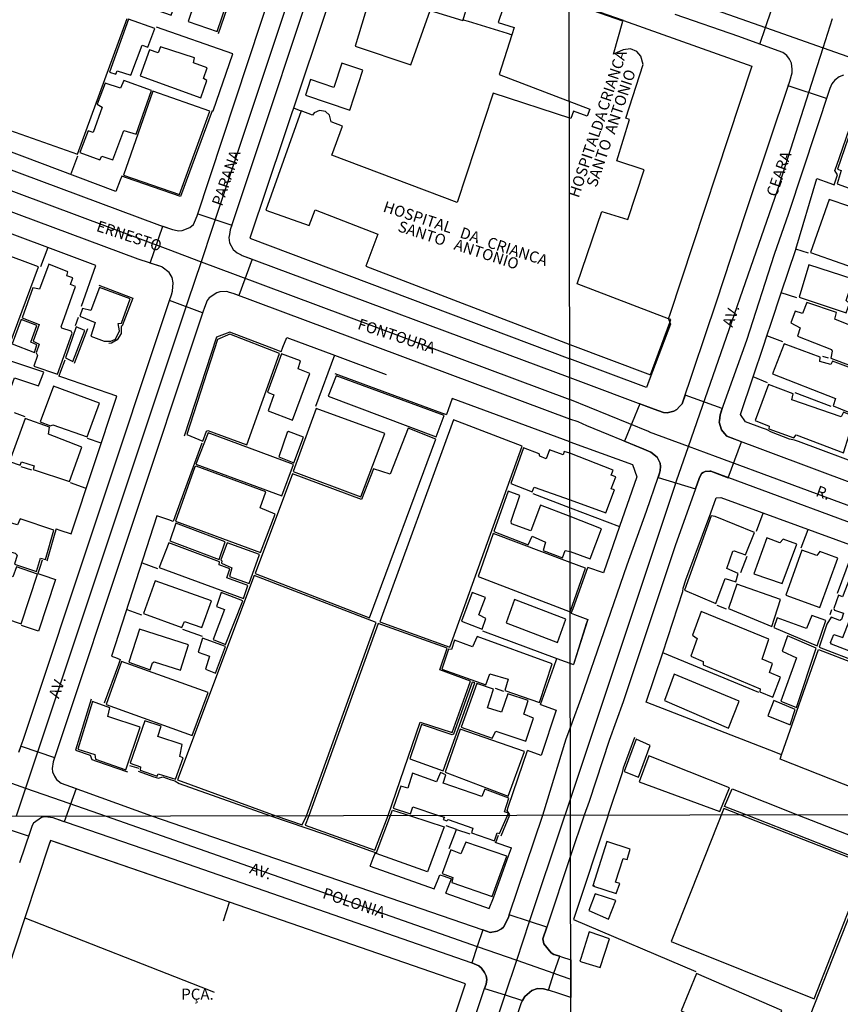
# Model space of a CAD drawing. Extents: x 180702 to 183122, y 1677048 to 1679827.
# Drawn here: x 181061 to 181247, y 1678671 to 1678894 of the extents above; entities that cross this region are included whole.
import ezdxf
from ezdxf.enums import TextEntityAlignment as Align

# ---------------------------------------------------------------- set-up
doc = ezdxf.new("R2010")
doc.units = 0
doc.header["$MEASUREMENT"] = 0
for name, color, linetype in [('IMAGEM', 7, 'CONTINUOUS'), ('V-AREA_VERDE', 3, 'CONTINUOUS'), ('V-CRUZAMENTO', 1, 'CONTINUOUS'), ('V-EDIFICACAO', 7, 'CONTINUOUS'), ('V-EDIFICACAO_IDENTIFICADA', 6, 'CONTINUOUS'), ('V-EIXO_DE_LOGRADOURO', 3, 'CONTINUOUS'), ('V-LOTE', 1, 'CONTINUOUS'), ('V-NOME_DOS_LOGRADOUROS', 7, 'CONTINUOUS'), ('V-QUADRA', 2, 'CONTINUOUS'), ('V-TESTADA', 250, 'CONTINUOUS'), ('X-LIMITE_1000', 6, 'CONTINUOUS')]:
    doc.layers.add(name, color=color, linetype=linetype)
picture_1 = doc.add_image_def('image1.jpg', size_in_pixel=(4028, 4627))

msp = doc.modelspace()

# ---------------------------------------------------------------- linework, layer by layer
at = {"layer": 'V-AREA_VERDE'}
msp.add_lwpolyline([(181154.46, 1678637.43), (181166.78, 1678674.52), (181167.1, 1678675.48), (181167.24, 1678676.57), (181167.1, 1678677.39), (181166.78, 1678678.15), (181166.07, 1678679.14), (181165.49, 1678679.67), (181163.85, 1678680.29), (181163.73, 1678680.33), (181094.49, 1678704.4), (181069.64, 1678712.92), (181069.01, 1678713.14), (181067.24, 1678713.39), (181066.39, 1678713.25), (181064.61, 1678711.98), (181064.27, 1678711.44), (181063.82, 1678710.09), (181061.44, 1678702.97)], dxfattribs=at)
at = {"layer": 'V-CRUZAMENTO'}
for p, q in [((181096.23, 1678834.28), (181096.23, 1678834.28)), ((181206.54, 1678793.46), (181206.54, 1678793.46))]:
    msp.add_line(p, q, dxfattribs=at)
at = {"layer": 'V-CRUZAMENTO', "linetype": 'Continuous'}
for points in [[(181248.05, 1678881.31), (181247.09, 1678880.94), (181246.13, 1678880.22), (181245.73, 1678879.74), (181245.43, 1678879.39), (181244.96, 1678878.32), (181244.22, 1678876.06), (181235.56, 1678878.91), (181235.93, 1678880), (181236.45, 1678881.86), (181236.45, 1678882.65), (181236.36, 1678883.34), (181236.27, 1678884.04), (181236.27, 1678884.04), (181235.87, 1678884.93), (181235.21, 1678885.76), (181234.35, 1678886.46), (181229.12, 1678888.37), (181230.4, 1678892.12), (181231.77, 1678896.14)], [(181206.1, 1678790.22), (181214.54, 1678787.66), (181215.37, 1678789.99), (181215.93, 1678791.11), (181216.28, 1678791.37), (181216.76, 1678791.59), (181217.77, 1678791.64), (181217.99, 1678791.65), (181221.96, 1678790.18), (181225, 1678798.31), (181221.64, 1678799.56), (181221.15, 1678800.15), (181220.46, 1678800.98), (181219.92, 1678802.77), (181219.96, 1678803.06), (181220.14, 1678804.44), (181220.57, 1678805.87), (181212.17, 1678808.9), (181211.5, 1678806.93), (181210.91, 1678806.26), (181210.33, 1678805.59), (181209.62, 1678805.25), (181208.15, 1678804.86), (181207.29, 1678804.92), (181205.19, 1678805.71), (181201.95, 1678806.92), (181198.48, 1678798.41), (181202.87, 1678796.62), (181204.44, 1678795.98), (181205.85, 1678794.84), (181206.54, 1678793.46), (181206.65, 1678792.74), (181206.58, 1678791.8), (181206.39, 1678791.18), (181206.1, 1678790.22)], [(181061.24, 1678728), (181061.76, 1678729.39), (181069.33, 1678726.79), (181069.01, 1678725.84), (181068.78, 1678724.34), (181068.89, 1678723.57), (181069.3, 1678722.57), (181069.8, 1678721.84), (181070.83, 1678721.02), (181071.9, 1678720.63), (181074.23, 1678719.78), (181071.51, 1678712.28), (181069.64, 1678712.92), (181069.01, 1678713.14), (181067.24, 1678713.39), (181066.39, 1678713.25), (181064.61, 1678711.98), (181064.27, 1678711.44), (181063.82, 1678710.09), (181063.46, 1678709.03), (181055.88, 1678711.53)]]:
    msp.add_lwpolyline(points, dxfattribs=at)
msp.add_lwpolyline([(181106.81, 1678832.27), (181106.1, 1678832.05), (181104.4, 1678830.89), (181103.92, 1678830.29), (181103.33, 1678828.7), (181102.94, 1678827.67), (181102.86, 1678827.47), (181095.42, 1678830.29), (181095.84, 1678831.6), (181096.1, 1678832.41), (181096.23, 1678834.28), (181095.99, 1678835.51), (181095.32, 1678836.61), (181093.73, 1678837.88), (181093.68, 1678837.92), (181091.02, 1678838.78), (181093.87, 1678847.1), (181096.08, 1678846.34), (181096.42, 1678846.28), (181097.44, 1678846.11), (181098.24, 1678846.17), (181099.98, 1678846.84), (181100.84, 1678847.53), (181101.06, 1678848.03), (181101.68, 1678849.49), (181101.83, 1678849.95), (181109.53, 1678847.39), (181109.16, 1678846.29), (181108.97, 1678845.25), (181108.85, 1678844.58), (181108.99, 1678843.37), (181109.81, 1678841.86), (181110.7, 1678841.08), (181111.61, 1678840.62), (181111.86, 1678840.49), (181114.12, 1678839.65), (181111.06, 1678831.41), (181109.79, 1678831.88), (181108.96, 1678832.13), (181108.37, 1678832.31)], close=True, dxfattribs=at)
at = {"layer": 'V-CRUZAMENTO'}
msp.add_lwpolyline([(181167.1, 1678677.39), (181167.24, 1678676.57), (181167.1, 1678675.48), (181166.78, 1678674.52), (181171.42, 1678673.06), (181175.34, 1678671.83), (181175.85, 1678672.71), (181177.47, 1678674.04), (181178.75, 1678674.48), (181180.14, 1678674.46), (181181.22, 1678674.12), (181182.49, 1678677.95), (181183.78, 1678681.8), (181182.44, 1678682.24), (181181.82, 1678682.61), (181180.18, 1678684.6), (181179.96, 1678685.77), (181180.85, 1678688.43), (181176.97, 1678689.69), (181172.37, 1678691.19), (181172.17, 1678690.61), (181171.02, 1678688.4), (181170.63, 1678688.03), (181169.61, 1678687.46), (181168.05, 1678687.19), (181166.34, 1678687.78), (181165.1, 1678684.05), (181163.85, 1678680.29), (181165.49, 1678679.67), (181166.07, 1678679.14), (181166.78, 1678678.15), (181167.1, 1678677.39)], close=True, dxfattribs=at)
at = {"layer": 'V-EDIFICACAO'}
for points in [[(181107.58, 1678916.9), (181107.46, 1678916.58), (181104.04, 1678917.66), (181104.03, 1678918.51), (181105.11, 1678921.6), (181098.45, 1678923.9), (181089.25, 1678897.17), (181095.79, 1678894.89), (181097.22, 1678898.94), (181100.97, 1678897.51), (181099.65, 1678893.51), (181106.16, 1678891.21), (181115.28, 1678917.8), (181108.76, 1678920.08)], [(181086.13, 1678893.99), (181081.83, 1678882.03), (181083.24, 1678881.52), (181083.52, 1678882.27), (181086.62, 1678881.33), (181089.2, 1678888.12), (181090.46, 1678887.65), (181092.07, 1678891.92), (181086.13, 1678893.99)], [(181093.32, 1678887.71), (181092.79, 1678886.35), (181090.86, 1678887.03), (181088.75, 1678881.2), (181102.46, 1678876.18), (181103.81, 1678880.13), (181103.12, 1678880.56), (181103.95, 1678882.95), (181100.84, 1678884.09), (181101.08, 1678885.21), (181093.32, 1678887.71)], [(181085.06, 1678880.12), (181084.31, 1678878.36), (181080.79, 1678879.5), (181079.04, 1678874.74), (181080.12, 1678874.1), (181078.08, 1678868.31), (181076.99, 1678868.72), (181075.06, 1678863.79), (181079.62, 1678862.12), (181080.09, 1678862.98), (181082.56, 1678862.12), (181085.07, 1678868.78), (181087.86, 1678867.94), (181091.28, 1678877.83), (181085.06, 1678880.12)], [(181091.65, 1678877.68), (181084.96, 1678858.7), (181097.67, 1678854.31), (181104.53, 1678873.14), (181091.65, 1678877.68)], [(181244.82, 1678853.19), (181240.62, 1678841.14), (181254.38, 1678836.32), (181255.25, 1678839.12), (181252.62, 1678840), (181252.81, 1678841.18), (181251.07, 1678841.89), (181253.72, 1678850.15), (181244.82, 1678853.19)], [(181047.64, 1678844.67), (181036.36, 1678814.78), (181054.55, 1678808.07), (181065.7, 1678837.92), (181047.64, 1678844.67)], [(181065.95, 1678832.84), (181064.44, 1678833.15), (181062.01, 1678826.41), (181065.88, 1678824.83), (181064.51, 1678821.09), (181065.89, 1678820.43), (181065.2, 1678818.45), (181065.45, 1678817.82), (181064.62, 1678815.45), (181070.05, 1678813.59), (181073.33, 1678822.93), (181073.08, 1678823.35), (181070.98, 1678824.05), (181070.83, 1678824.37), (181074.06, 1678833.5), (181072.99, 1678833.94), (181073.47, 1678835.4), (181072.14, 1678835.86), (181072.39, 1678836.78), (181068.06, 1678838.5), (181065.95, 1678832.84)], [(181240.22, 1678838.38), (181238.04, 1678831.04), (181248.67, 1678827.53), (181249.41, 1678829.61), (181248.71, 1678830.28), (181250.23, 1678835.14), (181240.22, 1678838.38)], [(181079.53, 1678833.26), (181077.54, 1678828.01), (181075.71, 1678828.47), (181075.08, 1678826.78), (181078.55, 1678825.3), (181077.55, 1678822.25), (181080.58, 1678821.07), (181082.1, 1678821.07), (181083.13, 1678821.51), (181084.09, 1678823.45), (181083.76, 1678825.09), (181084.48, 1678825.15), (181086.51, 1678830.69), (181079.53, 1678833.26)], [(181239.75, 1678829.86), (181238.77, 1678827.35), (181237.12, 1678827.88), (181236.14, 1678825.23), (181238.24, 1678824.09), (181237.68, 1678822.25), (181245.34, 1678819.18), (181245.54, 1678818.86), (181245.18, 1678817.22), (181253.84, 1678814.01), (181254.61, 1678816.54), (181249.55, 1678818.37), (181251.55, 1678823.88), (181246.1, 1678826.08), (181246.52, 1678827.6), (181239.75, 1678829.86)], [(181061.76, 1678825.96), (181059.72, 1678820.46), (181064.79, 1678818.49), (181065.37, 1678820.26), (181063.97, 1678820.87), (181065.37, 1678824.65), (181061.76, 1678825.96)], [(181074.28, 1678824.31), (181071.81, 1678817.33), (181073.52, 1678816.49), (181076.2, 1678823.49), (181074.28, 1678824.31)], [(181109.06, 1678822.67), (181106.25, 1678821.49), (181099.32, 1678799.93), (181102.96, 1678798.44), (181103.74, 1678800.7), (181104.06, 1678800.86), (181112.89, 1678797.61), (181120.34, 1678818.27), (181109.06, 1678822.67)], [(181245.55, 1678816.59), (181245.23, 1678815.8), (181242.74, 1678816.49), (181242.82, 1678817.46), (181234.6, 1678820.49), (181231.98, 1678813.69), (181246.23, 1678808.08), (181245.74, 1678806.46), (181250.73, 1678804.42), (181253.7, 1678813.57), (181245.55, 1678816.59)], [(181117.58, 1678809.57), (181119.04, 1678808.92), (181117.76, 1678805.35), (181123.27, 1678803.23), (181127.16, 1678813.77), (181124.57, 1678814.83), (181125.05, 1678816.63), (181120.76, 1678818.23), (181117.58, 1678809.57)], [(181058.34, 1678816.95), (181054.75, 1678806.94), (181057.77, 1678805.85), (181060.26, 1678812.77), (181065.73, 1678810.94), (181066.91, 1678814.09), (181058.34, 1678816.95)], [(181133.15, 1678813.25), (181131.35, 1678808.66), (181155.8, 1678799.46), (181157.63, 1678804.28), (181133.15, 1678813.25)], [(181069.09, 1678810.92), (181066.08, 1678802.82), (181068.44, 1678801.93), (181068.93, 1678802.17), (181076.74, 1678799.42), (181079.54, 1678807.05), (181069.09, 1678810.92)], [(181236.4, 1678807.81), (181236.67, 1678809.14), (181231.11, 1678811.27), (181228.04, 1678803.11), (181231.24, 1678801.86), (181231.19, 1678801.25), (181236.84, 1678799.17), (181237.36, 1678799.89), (181248.04, 1678795.82), (181250.67, 1678803.95), (181248.04, 1678805), (181247.52, 1678803.95), (181236.4, 1678807.81)], [(181128.63, 1678805.83), (181123.43, 1678791.58), (181138.76, 1678785.84), (181144.16, 1678800.22), (181128.63, 1678805.83)], [(181067.99, 1678800), (181068.24, 1678801.63), (181062.71, 1678803.59), (181059.14, 1678793.84), (181061.57, 1678793.03), (181061.87, 1678793.78), (181064.72, 1678792.86), (181064.49, 1678792.05), (181072.71, 1678789.29), (181075.55, 1678797.07), (181067.99, 1678800)], [(181143.05, 1678757.51), (181158.91, 1678751.8), (181175.26, 1678797.28), (181159.69, 1678803.3), (181143.05, 1678757.51)], [(181104.17, 1678800.32), (181101.38, 1678793.22), (181120.87, 1678786.05), (181123.46, 1678793.17), (181104.17, 1678800.32)], [(181145.41, 1678790.94), (181141.6, 1678792.18), (181138.9, 1678785.25), (181123.24, 1678791.08), (181114.8, 1678768.48), (181140.7, 1678758.41), (181155.71, 1678798.88), (181149.45, 1678801.37), (181145.41, 1678790.94)], [(181122.34, 1678800.63), (181122.01, 1678800.44), (181120.13, 1678794.88), (181123.57, 1678793.57), (181125.75, 1678799.34), (181122.34, 1678800.63)], [(181186.12, 1678785.14), (181194.2, 1678782.2), (181196.2, 1678787.39), (181195.42, 1678787.67), (181196.47, 1678790.34), (181195.48, 1678790.72), (181195.86, 1678791.89), (181186.1, 1678795.7), (181184.83, 1678796.14), (181184.57, 1678795.34), (181181.44, 1678796.49), (181180.69, 1678794.48), (181179.26, 1678795.03), (181179.14, 1678795.6), (181175.6, 1678796.9), (181172.73, 1678788.87), (181177.53, 1678786.96), (181177.98, 1678788.06)], [(181101.44, 1678792.8), (181101.13, 1678792.64), (181096.74, 1678780.36), (181116, 1678773.23), (181119.33, 1678781.92), (181115.95, 1678783.36), (181117.21, 1678786.98), (181101.44, 1678792.8)], [(181186.14, 1678773.44), (181190.69, 1678771.79), (181193.28, 1678778.58), (181186.12, 1678781.4), (181179.41, 1678783.97), (181177.21, 1678778.17), (181172.85, 1678779.73), (181172.76, 1678780.33), (181174.75, 1678786.11), (181172.08, 1678787.1), (181168.84, 1678778), (181176.65, 1678775.01), (181177.54, 1678776.93), (181180.59, 1678775.57), (181180.06, 1678773.67), (181184.41, 1678772.03), (181185.06, 1678773.71)], [(181051.48, 1678782.12), (181049.51, 1678775.26), (181052.21, 1678774.38), (181052.14, 1678773.34), (181056.63, 1678771.81), (181057.4, 1678773.95), (181060.43, 1678773.08), (181060.88, 1678772.64), (181060.31, 1678770.62), (181065.29, 1678768.94), (181066.15, 1678771.94), (181067.29, 1678771.67), (181069.15, 1678778.28), (181061.59, 1678780.85), (181060.94, 1678779.48), (181051.48, 1678782.12)], [(181218.09, 1678781.56), (181212.04, 1678764.73), (181219.16, 1678761.66), (181221.24, 1678767.37), (181223.65, 1678766.62), (181224.23, 1678768.47), (181221.63, 1678769.65), (181222.98, 1678773.53), (181223.32, 1678773.65), (181225.91, 1678772.74), (181227.9, 1678777.74), (181219.03, 1678781.41), (181218.09, 1678781.56)], [(181096.85, 1678779.87), (181095.46, 1678775.88), (181106.63, 1678771.67), (181108.02, 1678775.66), (181096.85, 1678779.87)], [(181186.16, 1678759.82), (181189.66, 1678769.66), (181186.14, 1678770.99), (181168.7, 1678777.53), (181165.29, 1678767.83)], [(181227.8, 1678768.37), (181234.15, 1678766.22), (181237.47, 1678775.14), (181234.38, 1678776.27), (181233.62, 1678775.41), (181230.7, 1678776.53), (181227.8, 1678768.37)], [(181095.26, 1678775.44), (181093.03, 1678769.82), (181112.15, 1678762.84), (181113.17, 1678765.77), (181108.36, 1678767.49), (181109.03, 1678769.57), (181106.66, 1678770.48), (181106.74, 1678771.15), (181095.26, 1678775.44)], [(181108.44, 1678775.4), (181107.01, 1678771.58), (181107.26, 1678771.36), (181107.17, 1678770.81), (181109.54, 1678769.8), (181108.95, 1678767.78), (181113.43, 1678766.18), (181115.79, 1678772.77), (181108.44, 1678775.4)], [(181238.65, 1678773.76), (181235.01, 1678763.57), (181242.75, 1678760.79), (181246.77, 1678771.99), (181242.69, 1678773.46), (181242.04, 1678772.56), (181238.65, 1678773.76)], [(181044.43, 1678772.06), (181043.94, 1678769.92), (181043.06, 1678770.06), (181042.1, 1678766.24), (181049.02, 1678764.18), (181048.97, 1678762.55), (181055.13, 1678760.43), (181055.03, 1678759.34), (181061.8, 1678757.1), (181065.45, 1678768.33), (181060.72, 1678770.02), (181059.92, 1678767.75), (181044.43, 1678772.06)], [(181244.27, 1678756.98), (181242.6, 1678751.78), (181252.01, 1678748.16), (181253.87, 1678753.7), (181252, 1678754.36), (181250.71, 1678750.81), (181250.3, 1678750.62), (181245.33, 1678752.51), (181245.14, 1678752.88), (181245.85, 1678754.69), (181247.94, 1678753.98), (181249.9, 1678759.01), (181253.66, 1678757.81), (181257.11, 1678767.99), (181250.62, 1678770.37), (181247.85, 1678763.23), (181246.97, 1678763.54), (181245.87, 1678760.59), (181246.06, 1678760.2), (181248.07, 1678759.49), (181247.65, 1678758.1), (181247.25, 1678757.87), (181245.25, 1678758.63), (181244.27, 1678756.98)], [(181092.13, 1678766.79), (181089.47, 1678759.39), (181098.19, 1678756.23), (181098.78, 1678757.6), (181102.75, 1678756.27), (181104.89, 1678762.26), (181092.13, 1678766.79)], [(181126.39, 1678713.64), (181142.2, 1678757.35), (181114.54, 1678768.03), (181097.17, 1678721.73), (181119.5, 1678713.63), (181125.45, 1678711.58)], [(181223.93, 1678766.1), (181221.99, 1678760.58), (181231.82, 1678756.49), (181233.83, 1678762.58), (181223.93, 1678766.1)], [(181107.09, 1678764.18), (181106, 1678761.03), (181107.84, 1678760.32), (181105.3, 1678753.57), (181108.1, 1678752.38), (181111.98, 1678762.29), (181107.09, 1678764.18)], [(181163.98, 1678764.18), (181161.57, 1678757.72), (181166.24, 1678755.9), (181167.08, 1678758.26), (181165.5, 1678759.13), (181166.94, 1678763.08), (181163.98, 1678764.18)], [(181173.52, 1678762.6), (181171.63, 1678757.28), (181183.32, 1678752.86), (181185.2, 1678758.17), (181173.52, 1678762.6)], [(181215.8, 1678759.9), (181213.86, 1678754.49), (181214.95, 1678753.8), (181213.51, 1678749.79), (181216.31, 1678748.57), (181216.27, 1678747.77), (181229.23, 1678742.37), (181229.15, 1678741.65), (181232.04, 1678740.45), (181233.84, 1678744.99), (181231.29, 1678746.1), (181231.97, 1678748.14), (181229.65, 1678749.12), (181231.17, 1678753.62), (181215.8, 1678759.9)], [(181239.67, 1678756.05), (181233.07, 1678758.44), (181232.27, 1678756.22), (181242.08, 1678752.11), (181244.11, 1678757.81), (181240.92, 1678758.96), (181239.67, 1678756.05)], [(181088.57, 1678755.89), (181086.17, 1678748.43), (181090.99, 1678746.64), (181091.54, 1678748.29), (181091.92, 1678748.48), (181097.88, 1678746.6), (181099.67, 1678752.3), (181088.57, 1678755.89)], [(181126.97, 1678713.64), (181126.13, 1678711.48), (181141.88, 1678705.82), (181144.9, 1678713.68), (181152.16, 1678734.82), (181159.42, 1678732.48), (181163.55, 1678744.08), (181156.61, 1678746.64), (181158.28, 1678751.57), (181142.65, 1678757.19)], [(181102.88, 1678753.82), (181101.85, 1678750.67), (181104.45, 1678749.74), (181103.56, 1678746.8), (181105.83, 1678745.95), (181108.09, 1678751.92), (181102.88, 1678753.82)], [(181165.06, 1678754.19), (181164.01, 1678751.91), (181159.98, 1678753.35), (181159.27, 1678751.27), (181158.63, 1678751.34), (181157.1, 1678746.8), (181167.05, 1678743.3), (181167.97, 1678745.75), (181172.09, 1678744.52), (181171.35, 1678741.99), (181179.21, 1678739.3), (181182.08, 1678748.01), (181165.06, 1678754.19)], [(181233.91, 1678739.54), (181237.4, 1678738.11), (181241.92, 1678751.58), (181235.42, 1678754.33), (181234.2, 1678750.86), (181237.43, 1678749.4), (181233.91, 1678739.54)], [(181281.87, 1678707.65), (181265.65, 1678713.87), (181233.71, 1678726.44), (181234.05, 1678727.43), (181242.43, 1678751.31), (181291.79, 1678732.28), (181284.33, 1678713.9), (181281.89, 1678707.64)], [(181084.5, 1678748.59), (181081.05, 1678738.8), (181100.49, 1678731.82), (181104.17, 1678741.5), (181084.5, 1678748.59)], [(181209.75, 1678745.72), (181207.56, 1678739.74), (181222.04, 1678733.46), (181224.41, 1678739.54), (181209.75, 1678745.72)], [(181152.49, 1678734.31), (181149.84, 1678726.53), (181157.39, 1678723.77), (181164.58, 1678743.71), (181163.97, 1678743.85), (181159.74, 1678732.11), (181159.46, 1678731.97), (181152.49, 1678734.31)], [(181172.03, 1678741.24), (181170.57, 1678737.12), (181167.46, 1678738.04), (181168.79, 1678742.26), (181165, 1678743.58), (181161.46, 1678733.68), (181168.45, 1678731.2), (181169.29, 1678732.75), (181176.08, 1678730.48), (181177.87, 1678735.74), (181175.67, 1678736.6), (181176.67, 1678739.76), (181172.03, 1678741.24)], [(181077.92, 1678739.51), (181074.65, 1678728.71), (181078.46, 1678727.49), (181078.61, 1678726.44), (181085.52, 1678724.05), (181088.77, 1678733.67), (181081.4, 1678736.11), (181081.89, 1678738.04), (181077.92, 1678739.51)], [(181232.28, 1678739.71), (181230.97, 1678736.29), (181235.97, 1678734.22), (181237.15, 1678737.67), (181232.28, 1678739.71)], [(181089.79, 1678735.13), (181086.49, 1678725.52), (181088.84, 1678724.73), (181088.74, 1678723.97), (181092.63, 1678722.59), (181092.85, 1678723.13), (181096.74, 1678721.9), (181098.49, 1678726.72), (181097.74, 1678727.06), (181098.28, 1678729.77), (181092.77, 1678731.57), (181093.48, 1678733.88), (181089.79, 1678735.13)], [(181161.21, 1678733.22), (181157.84, 1678723.47), (181172.13, 1678718.09), (181175.84, 1678728.18), (181161.21, 1678733.22)], [(181198.41, 1678723.64), (181201.67, 1678722.33), (181204.3, 1678729.54), (181201.09, 1678730.96), (181198.41, 1678723.64)], [(181204, 1678727.17), (181201.76, 1678721.32), (181220.09, 1678714.6), (181222.26, 1678719.98), (181204, 1678727.17)], [(181156.36, 1678713.69), (181157.67, 1678713.29), (181157.41, 1678712.75), (181158.25, 1678712.5), (181158.54, 1678712.8), (181164.14, 1678710.84), (181163.78, 1678709.77), (181168.98, 1678707.98), (181169.63, 1678709.77), (181170.17, 1678709.59), (181171.93, 1678713.71), (181172.17, 1678714.23), (181171.28, 1678714.55), (181172.24, 1678717.64), (181166.85, 1678719.64), (181166.17, 1678717.99), (181157.4, 1678721.01), (181158, 1678722.91), (181156.79, 1678723.42), (181155.85, 1678721.32), (181150.47, 1678723.24), (181149.36, 1678719.84), (181147.77, 1678720.32), (181146.09, 1678715.33), (181149.95, 1678714.06), (181150.51, 1678715.61)], [(181237.63, 1678713.83), (181255.25, 1678706.94), (181253.66, 1678702.99), (181226.04, 1678713.81), (181221.13, 1678715.71), (181222.85, 1678719.76)], [(181150.18, 1678713.51), (181157.63, 1678711.13), (181153.85, 1678700.96), (181142.24, 1678705.05), (181145.94, 1678714.89), (181150.18, 1678713.51)], [(181220.94, 1678715.25), (181209.02, 1678685.18), (181241.43, 1678672.15), (181253.39, 1678702.59), (181220.94, 1678715.25)], [(181162.51, 1678707.68), (181161.4, 1678705.03), (181159.09, 1678705.9), (181157.16, 1678700.54), (181159.57, 1678699.65), (181159.37, 1678698.53), (181168.48, 1678695.37), (181171.79, 1678704.49), (181162.51, 1678707.68)], [(181194.49, 1678707.82), (181191.31, 1678697.76), (181191.6, 1678697.91), (181191.42, 1678697.69), (181196.61, 1678696.04), (181197.42, 1678698.27), (181196.43, 1678698.6), (181198.19, 1678703.98), (181199.1, 1678703.73), (181199.76, 1678706.07), (181194.49, 1678707.82)], [(181253.9, 1678702.33), (181240.51, 1678668.5), (181262.46, 1678659.53), (181276.14, 1678693.66), (181253.9, 1678702.33)], [(181191.82, 1678695.97), (181190.4, 1678692.17), (181194.86, 1678690.19), (181196.47, 1678694.43), (181191.82, 1678695.97)], [(181188.54, 1678681.29), (181188.35, 1678680.68), (181188.74, 1678680.56), (181192.92, 1678679.25), (181195.04, 1678685.76), (181190.47, 1678687.37)], [(181214.8, 1678677.93), (181211.28, 1678669.45), (181230.12, 1678661.07), (181231, 1678663.12), (181231.26, 1678663.08), (181234.07, 1678669.56), (181214.8, 1678677.93)]]:
    msp.add_lwpolyline(points, close=True, dxfattribs=at)
for points in [[(181052.59, 1678894.62), (181051.89, 1678892.81), (181050.56, 1678893.08), (181048.84, 1678888.18), (181050.48, 1678887.57), (181049.76, 1678885.54), (181059.39, 1678881.66), (181055.18, 1678870.22), (181074.53, 1678863.44), (181085.78, 1678894.14)], [(181250.73, 1678871.66), (181246.75, 1678860.02), (181247.58, 1678859.71), (181246.61, 1678856.74), (181253.75, 1678854.18)]]:
    msp.add_lwpolyline(points, dxfattribs=at)
at = {"layer": 'V-EDIFICACAO_IDENTIFICADA'}
for points in [[(181150.04, 1678883.69), (181154.42, 1678895.97), (181161.84, 1678893.68), (181161.9, 1678893.88), (181162.93, 1678897.18), (181164.79, 1678896.59), (181167.24, 1678904.44), (181140.59, 1678913.67), (181136.59, 1678902.03), (181141.26, 1678900.4), (181137.47, 1678887.91), (181150.04, 1678883.69)], [(181136.24, 1678873.38), (181139.17, 1678882.47), (181134.46, 1678884.04), (181132.62, 1678878.55), (181127.34, 1678880.36), (181126.23, 1678876.82), (181136.24, 1678873.38)]]:
    msp.add_lwpolyline(points, close=True, dxfattribs=at)
msp.add_lwpolyline([(181171.98, 1678899.54), (181169.85, 1678893.25), (181173.49, 1678892.11), (181172.96, 1678890.46), (181170.08, 1678881.48), (181190.63, 1678873.61), (181190.01, 1678872.04), (181186.91, 1678873.14), (181186.28, 1678871.5), (181168.71, 1678877.22), (181160.56, 1678852.46), (181132.2, 1678863.19), (181134.56, 1678869.78), (181132.01, 1678870.72), (181131.66, 1678872.26), (181130.76, 1678873.07), (181129.38, 1678873.3), (181128.19, 1678872.76), (181127.78, 1678872.25), (181125.22, 1678873.24), (181117.19, 1678850.78), (181127.02, 1678847.3), (181128.37, 1678850.8), (181142.57, 1678845.32), (181139.84, 1678838.06), (181186.06, 1678820.37), (181186.06, 1678820.37), (181204.39, 1678813.44), (181208.75, 1678825.31), (181208.99, 1678825.96), (181208.45, 1678826.17), (181187.72, 1678834.07), (181193.31, 1678850.47), (181199.24, 1678848.62), (181202.94, 1678859.91), (181196.69, 1678861.96), (181199.63, 1678871.3), (181198.77, 1678871.61), (181202.69, 1678883.76), (181202.2, 1678885.64), (181201.27, 1678886.7), (181199.8, 1678887.25), (181198.17, 1678887.09), (181195.98, 1678886.1), (181198.1, 1678893.57), (181185.92, 1678897.76)], dxfattribs=at)
at = {"layer": 'V-EIXO_DE_LOGRADOURO'}
for points in [[(181128.92, 1678918.21), (181105.05, 1678846.63)], [(181185.91, 1678907.83), (181230.4, 1678892.12)], [(181243.47, 1678887.51), (181245.6, 1678894.16)], [(181230.4, 1678892.12), (181243.47, 1678887.51)], [(181241.49, 1678881.37), (181243.47, 1678887.51)], [(181243.47, 1678887.51), (181254.41, 1678883.65)], [(181215.53, 1678804.62), (181233.1, 1678855.23), (181241.49, 1678881.37)], [(181000.54, 1678877.19), (181095.01, 1678841.89)], [(181105.05, 1678846.63), (181102.54, 1678839.08)], [(181095.01, 1678841.89), (181102.54, 1678839.08)], [(181102.54, 1678839.08), (181099.56, 1678830.16)], [(181102.54, 1678839.08), (181110.23, 1678836.21)], [(181110.23, 1678836.21), (181186.08, 1678807.87)], [(181099.56, 1678830.16), (181065.95, 1678729.36)], [(181203.89, 1678800.63), (181186.08, 1678807.87)], [(181212.97, 1678797.26), (181215.53, 1678804.62)], [(181212.97, 1678797.26), (181204.16, 1678800.52), (181203.89, 1678800.63)], [(181210.28, 1678789.5), (181212.97, 1678797.26)], [(181219.1, 1678794.99), (181212.97, 1678797.26)], [(181360.17, 1678743.08), (181343.67, 1678749.55), (181297.66, 1678767.12), (181250.91, 1678783.2), (181219.1, 1678794.99)], [(181184.64, 1678712.68), (181185.3, 1678714.68), (181209.78, 1678788.06), (181210.28, 1678789.5)], [(181065.95, 1678729.36), (181062.8, 1678719.91)], [(181055.08, 1678722.6), (181062.8, 1678719.91)], [(181062.8, 1678719.91), (181060.67, 1678713.52)], [(181062.8, 1678719.91), (181070.87, 1678717.1)], [(181070.87, 1678717.1), (181081.04, 1678713.56)], [(181081.04, 1678713.56), (181165.1, 1678684.05)], [(181176.97, 1678689.69), (181184.64, 1678712.68)], [(181174.04, 1678680.91), (181176.97, 1678689.69)], [(181165.1, 1678684.05), (181174.04, 1678680.91)], [(181171.42, 1678673.06), (181174.04, 1678680.91)], [(181174.04, 1678680.91), (181182.49, 1678677.95)], [(181182.49, 1678677.95), (181183.91, 1678677.45)], [(181183.91, 1678677.45), (181186.3, 1678676.61)], [(181153.64, 1678619.73), (181171.42, 1678673.06)]]:
    msp.add_lwpolyline(points, dxfattribs=at)
at = {"layer": 'V-LOTE'}
for points in [[(181133.22, 1678902.9), (181132.95, 1678902.08), (181113.62, 1678844.38), (181186.06, 1678817.08)], [(181161.9, 1678893.88), (181163.06, 1678893.52)], [(181109.72, 1678886.15), (181092.41, 1678892.16)], [(181163.06, 1678893.52), (181171.87, 1678890.8)], [(181198.26, 1678893.67), (181227.32, 1678883.33), (181208.63, 1678826.93), (181208.41, 1678826.28)], [(181171.87, 1678890.8), (181172.96, 1678890.46)], [(181105.28, 1678873.27), (181109.72, 1678886.15)], [(181109.72, 1678886.15), (181109.72, 1678886.16)], [(181123.51, 1678873.9), (181125.15, 1678873.26)], [(181083.24, 1678854.96), (181053.32, 1678866.22)], [(181073.06, 1678858.86), (181074.59, 1678863.06)], [(181084.59, 1678858.44), (181084.23, 1678857.51), (181083.24, 1678854.96)], [(181237.3, 1678841.92), (181242.06, 1678857.9)], [(181242.06, 1678857.9), (181245.01, 1678856.86), (181245.97, 1678856.52)], [(181067.85, 1678842.27), (181048.94, 1678849.3)], [(181067.85, 1678842.27), (181066.19, 1678837.95)], [(181078.7, 1678838.24), (181067.85, 1678842.27)], [(181233.97, 1678832.01), (181237.29, 1678841.87)], [(181237.29, 1678841.87), (181237.3, 1678841.92)], [(181240.15, 1678841), (181237.3, 1678841.92)], [(181075.48, 1678829.04), (181078.7, 1678838.24)], [(181231.68, 1678825.2), (181233.97, 1678832.01)], [(181237.51, 1678830.88), (181233.97, 1678832.01)], [(181074.12, 1678824.65), (181074.79, 1678826.56)], [(181230.71, 1678822.31), (181231.68, 1678825.2)], [(181120.66, 1678818.7), (181121.07, 1678819.74), (181121.95, 1678821.95)], [(181121.95, 1678821.95), (181132.78, 1678817.91)], [(181229.93, 1678819.99), (181230.71, 1678822.31)], [(181234.35, 1678820.92), (181230.71, 1678822.31)], [(181227.58, 1678813.02), (181229.93, 1678819.99)], [(181132.78, 1678817.91), (181128.47, 1678806.27)], [(181132.78, 1678817.91), (181144.48, 1678813.54)], [(181203.46, 1678810.62), (181186.06, 1678817.08)], [(181244.66, 1678817.21), (181243.39, 1678817.62)], [(181204.83, 1678814.23), (181204.08, 1678812.23), (181203.46, 1678810.62)], [(181083.47, 1678808.61), (181071.21, 1678812.86), (181070.32, 1678813.17)], [(181224.72, 1678804.51), (181227.58, 1678813.02)], [(181230.84, 1678811.69), (181227.58, 1678813.02)], [(181245.26, 1678806.27), (181237.09, 1678809.37)], [(181073.08, 1678777.47), (181083.47, 1678808.61)], [(181083.47, 1678808.61), (181083.48, 1678808.65)], [(181159.44, 1678808.1), (181158.5, 1678805.51), (181158.13, 1678804.48)], [(181186.1, 1678798.26), (181159.44, 1678808.1)], [(181060.18, 1678804.92), (181062.62, 1678804)], [(181230.66, 1678801.06), (181229.74, 1678801.4), (181225.88, 1678802.81), (181224.72, 1678804.51)], [(181079.93, 1678798.01), (181076.8, 1678799.07)], [(181186.1, 1678798.26), (181200.3, 1678793.2), (181201.23, 1678790.38)], [(181285.2, 1678780.71), (181237.87, 1678798.37), (181237, 1678798.69)], [(181061.68, 1678792.72), (181064.13, 1678791.92)], [(181076.51, 1678787.76), (181072.99, 1678789)], [(181201.23, 1678790.38), (181197.3, 1678779.1)], [(181177.7, 1678786.58), (181186.12, 1678783.34)], [(181217.99, 1678782.23), (181219.25, 1678785.59), (181220.29, 1678785.69), (181302.39, 1678755.73)], [(181186.12, 1678783.34), (181197.3, 1678779.1)], [(181092.55, 1678781.51), (181082.28, 1678749.78)], [(181096.2, 1678780.27), (181095.23, 1678780.6), (181092.55, 1678781.51)], [(181228.35, 1678778.05), (181229.9, 1678782.14)], [(181069.73, 1678778.56), (181070.57, 1678778.29), (181073.08, 1678777.47)], [(181197.3, 1678779.1), (181193.67, 1678768.67)], [(181238.48, 1678774.28), (181240.04, 1678778.45)], [(181246.74, 1678764.05), (181250.65, 1678774.58)], [(181226.19, 1678772.31), (181224.78, 1678768.62)], [(181089.16, 1678770.89), (181092.68, 1678769.62)], [(181193.67, 1678768.67), (181190.13, 1678769.86)], [(181065.59, 1678768.46), (181066.71, 1678768.08), (181069.56, 1678767.11)], [(181069.56, 1678767.11), (181065.74, 1678755.39)], [(181207.12, 1678750.55), (181211.69, 1678764.39)], [(181085.73, 1678760.34), (181089.08, 1678759.13)], [(181221.56, 1678760.41), (181219.47, 1678761.25)], [(181245.36, 1678760.25), (181244.98, 1678759.13)], [(181186.41, 1678759.49), (181187.16, 1678759.21), (181190.13, 1678758.09)], [(181190.13, 1678758.09), (181190.14, 1678758.09), (181186.89, 1678747.84)], [(181065.74, 1678755.39), (181061.89, 1678756.67)], [(181098.31, 1678755.89), (181102.78, 1678754.26)], [(181166.26, 1678755.48), (181183.17, 1678749.22)], [(181082.28, 1678749.78), (181083.19, 1678749.44), (181084.24, 1678749.04)], [(181183.17, 1678749.22), (181186.89, 1678747.84)], [(181203.41, 1678739.31), (181207.12, 1678750.55)], [(181228.89, 1678741.52), (181207.12, 1678750.55)], [(181169.17, 1678742.48), (181171.04, 1678741.85)], [(181179.43, 1678738.81), (181182.97, 1678737.54)], [(181234.05, 1678727.43), (181232.71, 1678727.95), (181203.41, 1678739.31)], [(181182.97, 1678737.54), (181179.61, 1678727.24)], [(181179.61, 1678727.24), (181176.47, 1678728.38)], [(181194.78, 1678713.75), (181198.04, 1678723.44)], [(181194.78, 1678713.75), (181186.94, 1678690.12)], [(181160.41, 1678710.55), (181158.04, 1678711.34)], [(181158.71, 1678706.23), (181160.41, 1678710.55)], [(181160.41, 1678710.55), (181163.45, 1678709.53)], [(181068.22, 1678707.4), (181062.61, 1678690.49)], [(181068.43, 1678708.03), (181068.25, 1678707.49), (181068.22, 1678707.4)], [(181108.97, 1678694.03), (181069.34, 1678707.72), (181068.43, 1678708.03)], [(181169.1, 1678707.63), (181172.85, 1678706.39)], [(181140.88, 1678702.22), (181141.53, 1678703.99), (181142.02, 1678705.32)], [(181172.2, 1678704.56), (181172.85, 1678706.39)], [(181140.88, 1678702.22), (181155.37, 1678697.08)], [(181155.37, 1678697.08), (181156.24, 1678699.27), (181156.63, 1678700.27)], [(181158.01, 1678696.11), (181158.53, 1678697.44), (181159.27, 1678699.35)], [(181158.01, 1678696.11), (181167.83, 1678692.65), (181168.77, 1678695.02)], [(181107.59, 1678689.85), (181108.97, 1678694.03)], [(181162.48, 1678675.56), (181108.97, 1678694.03)], [(181062.61, 1678690.49), (181051.19, 1678656.11)], [(181062.61, 1678690.49), (181104.24, 1678674.18)], [(181186.94, 1678690.12), (181214.66, 1678678.35)], [(181051.19, 1678656.11), (181086.6, 1678643.57), (181144.34, 1678623.56), (181159.43, 1678666.5), (181162.48, 1678675.56)], [(181104.24, 1678674.18), (181105.49, 1678673.69)]]:
    msp.add_lwpolyline(points, dxfattribs=at)
at = {"layer": 'V-QUADRA'}
for points in [[(181022.06, 1678955.68), (180999.23, 1678887.27), (180998.99, 1678886.15), (180998.75, 1678885.06), (180999.22, 1678883.3), (180999.56, 1678882.78), (181000.36, 1678882.07), (181001.96, 1678881.29), (181002.11, 1678881.22), (181093.16, 1678847.34), (181093.16, 1678847.34), (181096.08, 1678846.34), (181096.42, 1678846.28), (181097.44, 1678846.11), (181098.24, 1678846.17), (181099.98, 1678846.84), (181100.84, 1678847.53), (181101.06, 1678848.03), (181101.68, 1678849.49), (181124.82, 1678919.67)], [(181132.64, 1678916.89), (181109.16, 1678846.29), (181108.97, 1678845.25), (181108.85, 1678844.58), (181108.99, 1678843.37), (181109.81, 1678841.86), (181110.7, 1678841.08), (181111.61, 1678840.62), (181111.86, 1678840.49), (181186.07, 1678812.89), (181186.07, 1678812.89), (181205.19, 1678805.71), (181207.29, 1678804.92), (181208.15, 1678804.86), (181209.62, 1678805.25), (181210.33, 1678805.59), (181210.91, 1678806.26), (181211.5, 1678806.93), (181219.31, 1678829.96), (181225.84, 1678849.98), (181235.93, 1678880), (181236.45, 1678881.86), (181236.45, 1678882.65), (181236.36, 1678883.34), (181236.27, 1678884.04), (181235.87, 1678884.93), (181235.21, 1678885.76), (181234.35, 1678886.46), (181229.12, 1678888.37), (181224.4, 1678890.09), (181209.91, 1678895.04)], [(181248.05, 1678881.31), (181247.09, 1678880.94), (181246.13, 1678880.22), (181245.73, 1678879.74), (181245.43, 1678879.39), (181244.96, 1678878.32), (181235.63, 1678849.98), (181232.37, 1678840.75), (181226.1, 1678821.21), (181220.79, 1678806.49), (181220.14, 1678804.44), (181219.96, 1678803.06), (181219.92, 1678802.77), (181220.46, 1678800.98), (181221.15, 1678800.15), (181221.64, 1678799.56), (181269.91, 1678781.55)], [(181061.24, 1678728), (181062.11, 1678730.34), (181062.18, 1678730.54), (181095.42, 1678830.29), (181095.84, 1678831.6), (181096.1, 1678832.41), (181096.23, 1678834.28), (181095.99, 1678835.51), (181095.32, 1678836.61), (181093.73, 1678837.88), (181093.68, 1678837.92), (181088.27, 1678839.66), (180999.06, 1678872.88)], [(181262.47, 1678775.18), (181217.99, 1678791.65), (181217.77, 1678791.64), (181216.76, 1678791.59), (181216.28, 1678791.37), (181215.93, 1678791.11), (181215.37, 1678789.99), (181214.54, 1678787.66), (181209.97, 1678774.76), (181198.14, 1678739.41), (181195.02, 1678730.68), (181190.46, 1678716.89), (181189.29, 1678713.75), (181186.26, 1678704.53), (181180.85, 1678688.43), (181179.96, 1678685.77), (181180.18, 1678684.6), (181181.82, 1678682.61), (181182.44, 1678682.24), (181183.78, 1678681.8), (181184.2, 1678681.66), (181186.3, 1678680.97), (181186.31, 1678672.5), (181183.56, 1678673.37), (181181.22, 1678674.12), (181180.14, 1678674.46), (181178.75, 1678674.48), (181177.47, 1678674.04), (181175.85, 1678672.71), (181175.34, 1678671.83), (181175.02, 1678671.27), (181157.95, 1678620.44)], [(181154.46, 1678637.43), (181166.78, 1678674.52), (181167.1, 1678675.48), (181167.24, 1678676.57), (181167.1, 1678677.39), (181166.78, 1678678.15), (181166.07, 1678679.14), (181165.49, 1678679.67), (181163.85, 1678680.29), (181163.73, 1678680.33), (181094.49, 1678704.4), (181069.64, 1678712.92), (181069.01, 1678713.14), (181067.24, 1678713.39), (181066.39, 1678713.25), (181064.61, 1678711.98), (181064.27, 1678711.44), (181063.82, 1678710.09), (181061.44, 1678702.97)]]:
    msp.add_lwpolyline(points, dxfattribs=at)
msp.add_lwpolyline([(181069.8, 1678721.84), (181070.83, 1678721.02), (181071.9, 1678720.63), (181091.34, 1678713.58), (181166.34, 1678687.78), (181168.05, 1678687.19), (181169.61, 1678687.46), (181170.63, 1678688.03), (181171.02, 1678688.4), (181172.17, 1678690.61), (181172.37, 1678691.19), (181179.99, 1678713.73), (181185.25, 1678731.08), (181185.84, 1678732.65), (181186.58, 1678734.65), (181188.67, 1678740.24), (181199.09, 1678770.43), (181203.47, 1678782.62), (181206.12, 1678790.29), (181206.39, 1678791.18), (181206.58, 1678791.8), (181206.65, 1678792.74), (181206.54, 1678793.46), (181205.85, 1678794.84), (181204.44, 1678795.98), (181202.87, 1678796.62), (181189.91, 1678801.9), (181187.95, 1678802.86), (181186.09, 1678803.46), (181109.79, 1678831.88), (181108.96, 1678832.13), (181108.37, 1678832.31), (181106.81, 1678832.27), (181106.1, 1678832.05), (181104.4, 1678830.89), (181103.92, 1678830.29), (181103.33, 1678828.7), (181102.94, 1678827.67), (181069.85, 1678728.36), (181069.01, 1678725.84), (181068.78, 1678724.34), (181068.89, 1678723.57), (181069.3, 1678722.57), (181069.8, 1678721.84)], close=True, dxfattribs=at)
at = {"layer": 'V-TESTADA'}
for points in [[(181108.54, 1678920.59), (181115.86, 1678918.02), (181106.38, 1678890.7)], [(181133.22, 1678902.9), (181132.95, 1678902.08), (181113.62, 1678844.38), (181186.06, 1678817.08)], [(181198.26, 1678893.67), (181171.72, 1678902.98)], [(181198.26, 1678893.67), (181227.32, 1678883.33), (181208.63, 1678826.93), (181208.41, 1678826.28)], [(181105.28, 1678873.27), (181109.72, 1678886.15)], [(181109.72, 1678886.15), (181109.72, 1678886.16)], [(181105.04, 1678873.25), (181097.91, 1678853.82)], [(181105.04, 1678873.25), (181105.28, 1678873.27)], [(181246.13, 1678859.75), (181246.48, 1678860.75), (181250.11, 1678871.21), (181250.46, 1678872.21)], [(181083.24, 1678854.96), (181053.32, 1678866.22)], [(181097.91, 1678853.82), (181085.62, 1678858.09), (181084.59, 1678858.44)], [(181245.97, 1678856.52), (181246.35, 1678857.64), (181246.73, 1678858.75), (181246.13, 1678859.75)], [(181237.3, 1678841.92), (181242.06, 1678857.9)], [(181067.85, 1678842.27), (181048.94, 1678849.3)], [(181078.7, 1678838.24), (181067.85, 1678842.27)], [(181233.97, 1678832.01), (181237.29, 1678841.87)], [(181237.29, 1678841.87), (181237.3, 1678841.92)], [(181079.35, 1678833.78), (181087.09, 1678830.85), (181084.68, 1678824.59)], [(181231.68, 1678825.2), (181233.97, 1678832.01)], [(181208.75, 1678825.31), (181208.88, 1678824.93), (181204.83, 1678814.23)], [(181208.41, 1678826.28), (181208.45, 1678826.17)], [(181208.45, 1678826.17), (181208.75, 1678825.31)], [(181230.71, 1678822.31), (181231.68, 1678825.2)], [(181076.78, 1678823.89), (181073.8, 1678816.01)], [(181084.68, 1678824.59), (181084.41, 1678824.43), (181084.44, 1678822.86), (181083.57, 1678821.41), (181082.27, 1678820.62), (181081.67, 1678820.54)], [(181120.66, 1678818.7), (181119.56, 1678819.12), (181109.09, 1678823.13), (181106.04, 1678821.98), (181098.7, 1678799.58)], [(181121.95, 1678821.95), (181132.78, 1678817.91)], [(181229.93, 1678819.99), (181230.71, 1678822.31)], [(181227.58, 1678813.02), (181229.93, 1678819.99)], [(181071.65, 1678816.79), (181070.7, 1678814.21), (181070.32, 1678813.17)], [(181132.78, 1678817.91), (181144.48, 1678813.54)], [(181203.46, 1678810.62), (181186.06, 1678817.08)], [(181132.88, 1678813.75), (181157.04, 1678804.88), (181158.13, 1678804.48)], [(181204.83, 1678814.23), (181203.46, 1678810.62)], [(181224.72, 1678804.51), (181227.58, 1678813.02)], [(181073.08, 1678777.47), (181083.47, 1678808.61)], [(181083.47, 1678808.61), (181083.48, 1678808.65)], [(181186.1, 1678798.26), (181159.44, 1678808.1)], [(181230.66, 1678801.06), (181229.74, 1678801.4), (181225.88, 1678802.81), (181224.72, 1678804.51)], [(181237, 1678798.69), (181235.87, 1678798.9), (181231.74, 1678800.5), (181230.66, 1678801.06)], [(181102.74, 1678798), (181096.6, 1678781.35), (181096.2, 1678780.27)], [(181186.1, 1678798.26), (181200.3, 1678793.2), (181201.23, 1678790.38)], [(181285.2, 1678780.71), (181237.87, 1678798.37), (181237, 1678798.69)], [(181201.23, 1678790.38), (181197.3, 1678779.1)], [(181217.99, 1678782.23), (181219.25, 1678785.59), (181220.29, 1678785.69), (181302.39, 1678755.73)], [(181092.55, 1678781.51), (181082.28, 1678749.78)], [(181211.69, 1678764.39), (181211.76, 1678765.15), (181212.39, 1678767.07), (181217.99, 1678782.23)], [(181069.73, 1678778.56), (181069.45, 1678777.61), (181067.61, 1678771.24)], [(181197.3, 1678779.1), (181193.67, 1678768.67)], [(181066.53, 1678771.47), (181066.02, 1678769.84), (181065.59, 1678768.46)], [(181186.41, 1678759.49), (181186.8, 1678760.58), (181190.13, 1678769.86)], [(181069.56, 1678767.11), (181065.74, 1678755.39)], [(181207.12, 1678750.55), (181211.69, 1678764.39)], [(181190.13, 1678758.09), (181189.81, 1678757.09), (181186.89, 1678747.84)], [(181084.24, 1678749.04), (181083.82, 1678747.91), (181080.59, 1678739.11)], [(181179.43, 1678738.81), (181182.47, 1678747.26), (181183.17, 1678749.22)], [(181203.41, 1678739.31), (181207.12, 1678750.55)], [(181077.66, 1678740.05), (181074.13, 1678728.49), (181077.39, 1678727.33), (181077.83, 1678726.33)], [(181182.97, 1678737.54), (181179.61, 1678727.24)], [(181198.04, 1678723.44), (181198.2, 1678724.49), (181200.8, 1678731.44)], [(181171.87, 1678714.83), (181172.21, 1678715.83), (181176.47, 1678728.38)], [(181077.83, 1678726.33), (181078.83, 1678725.98), (181085.85, 1678723.56)], [(181086.34, 1678725.02), (181088.41, 1678724.39)], [(181088.28, 1678723.72), (181091.87, 1678722.46), (181092.87, 1678722.11)], [(181092.87, 1678722.11), (181093.87, 1678722.44), (181095.56, 1678721.86), (181096.56, 1678721.52)], [(181194.78, 1678713.75), (181198.04, 1678723.44)], [(181096.56, 1678721.52), (181097.56, 1678720.96), (181118.26, 1678713.62)], [(181118.26, 1678713.62), (181130.53, 1678709.47), (181140.9, 1678705.72), (181142.02, 1678705.32)], [(181170.53, 1678709.07), (181172.48, 1678713.83), (181171.87, 1678714.83)], [(181194.78, 1678713.75), (181186.94, 1678690.12)], [(181169.29, 1678707.57), (181169.94, 1678709.2)], [(181068.22, 1678707.4), (181062.61, 1678690.49)], [(181068.43, 1678708.03), (181068.22, 1678707.4)], [(181108.97, 1678694.03), (181068.43, 1678708.03)], [(181168.77, 1678695.02), (181172.2, 1678704.56)], [(181172.2, 1678704.56), (181172.85, 1678706.39)], [(181140.88, 1678702.22), (181155.37, 1678697.08)], [(181156.63, 1678700.27), (181157.64, 1678699.92), (181159.02, 1678699.44), (181159.27, 1678699.35)], [(181158.01, 1678696.11), (181167.83, 1678692.65), (181168.77, 1678695.02)], [(181162.48, 1678675.56), (181108.97, 1678694.03)], [(181062.61, 1678690.49), (181051.19, 1678656.11)], [(181051.19, 1678656.11), (181086.6, 1678643.57), (181144.34, 1678623.56), (181159.43, 1678666.5), (181162.48, 1678675.56)]]:
    msp.add_lwpolyline(points, dxfattribs=at)
at = {"layer": 'X-LIMITE_1000', "linetype": 'Continuous'}
for p, q in [((181189.07, 1677050.86), (181184.35, 1679822.25)), ((183115.86, 1678716.85), (180703.84, 1678712.9))]:
    msp.add_line(p, q, dxfattribs=at)

# ---------------------------------------------------------------- texts
at = {"layer": 'V-NOME_DOS_LOGRADOUROS'}
for s, p in [('CRIANCA', (181194.59, 1678873.03)), ('ANTONIO', (181196.27, 1678867.77)), ('DA', (181193.21, 1678868.47)), ('HOSPITAL', (181188.08, 1678853.38)), ('SANTO', (181192.11, 1678855.77))]:
    msp.add_text(s, height=2.5, rotation=71.5651, dxfattribs=at).set_placement(p)
for s, rotation, p in [('PARANA', 70.8992, (181108.53, 1678857.95)), ('CEARA', 70.641, (181233.73, 1678858.87)), ('HOSPITAL', 342.0222, (181151.57, 1678848.87)), ('ERNESTO', 341.9395, (181086.17, 1678844.6)), ('SANTO', 342.0222, (181152.51, 1678845.2)), ('DA', 342.0222, (181163.37, 1678844.8)), ('ANTONIO', 342.0222, (181167.12, 1678840.47)), ('CRIANCA', 342.0222, (181174.13, 1678841.12)), ('AV.', 70.641, (181222.86, 1678826.75)), ('FONTOURA', 341.9395, (181146.73, 1678821.97)), ('R.', 340.56, (181243.4, 1678786.46)), ('AV.', 70.8992, (181070.26, 1678742.67)), ('AV.', 341.7166, (181115.99, 1678700.77)), ('POLONIA', 341.7166, (181137.09, 1678693.62))]:
    msp.add_text(s, height=2.5, rotation=rotation, dxfattribs=at).set_placement(p, align=Align.MIDDLE)
msp.add_text('PÇA.', height=2.5, dxfattribs=at).set_placement((181101.73, 1678672.9), align=Align.MIDDLE)

# ---------------------------------------------------------------- referenced raster images: frames only (the image files are external)
at = {"layer": 'IMAGEM', "linetype": 'Continuous'}
image = msp.add_image(picture_1, insert=(180702.53, 1677049.17), size_in_units=(2417.88, 2777.44), dxfattribs=at)
image.dxf.flags = 7

doc.saveas('drawing.dxf')
